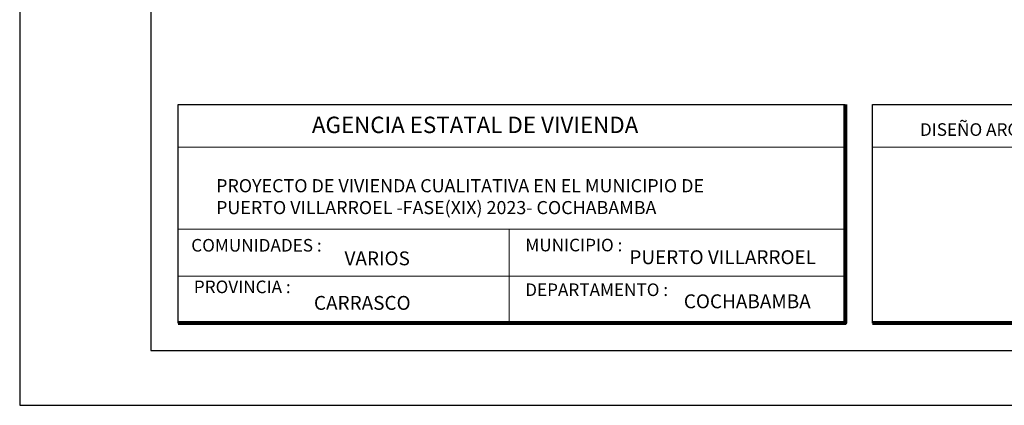
# Model space of a CAD drawing. Units: metres. Extents: x -1 to 3169, y -2 to 1958.
# Drawn here: x 2883 to 2892, y 1834 to 1838 of the extents above; entities that cross this region are included whole.
import ezdxf

# ---------------------------------------------------------------- set-up
doc = ezdxf.new("R2010")
doc.units = ezdxf.units.M
for name, color, linetype, lineweight in [('COTAS', 7, 'Continuous', 5), ('P-0.10', 7, 'Continuous', 9), ('P-0.20', 7, 'Continuous', 20), ('P-0.50', 7, 'Continuous', 50), ('Texto Carinbo', 7, 'Continuous', 5)]:
    doc.layers.add(name, color=color, linetype=linetype, lineweight=lineweight)
doc.styles.add('Arial', font='arial.ttf')
doc.styles.add('Arial (bold)', font='arialbd.ttf')
doc.styles.add('Estilo_Generado_1', font='calibri.ttf')

# ---------------------------------------------------------------- blocks, each defined once
blk = doc.blocks.new('0c')
at = {"layer": 'P-0.10', "lineweight": -3, "transparency": 33554687}
blk.add_lwpolyline([(0, -20.85), (16.13, -20.85), (16.13, 0), (0, 0)], close=True, dxfattribs=at)
at = {"layer": 'P-0.10', "lineweight": 30}
blk.add_lwpolyline([(1.2, -20.35), (15.63, -20.35), (15.63, -0.5), (1.2, -0.5)], close=True, dxfattribs=at)
for points in [[(1.45, -20.1), (1.45, -18.1), (7.5475, -18.1)], [(7.7975, -20.1), (7.7975, -18.1), (15.38, -18.1)]]:
    blk.add_lwpolyline(points, dxfattribs=at)
at = {"layer": 'P-0.20', "color": 7, "linetype": 'Continuous', "lineweight": 5}
for p, q in [((7.5475, -18.49), (1.45, -18.49)), ((7.5475, -19.238), (1.45, -19.238)), ((4.4738, -20.1), (4.4738, -19.238)), ((7.5475, -19.669), (1.45, -19.669))]:
    blk.add_line(p, q, dxfattribs=at)
at = {"layer": 'P-0.20'}
blk.add_line((7.7975, -18.49), (13.9934, -18.49), dxfattribs=at)
at = {"layer": 'P-0.50', "lineweight": 80}
for points in [[(7.5475, -18.1), (7.5475, -20.1), (1.45, -20.1)], [(15.38, -18.1), (15.38, -20.1), (7.7975, -20.1)]]:
    blk.add_lwpolyline(points, dxfattribs=at)
at = {"layer": 'Texto Carinbo', "attachment_point": 1}
for s, insert, char_height, style in [('\\A1;{\\fArial|b1|i0|c0|p34;AGENCIA ESTATAL DE VIVIENDA}', (2.6714, -18.2103), 0.15, 'Arial (bold)'), ('DISEÑO ARQUITECTONICO :', (8.2306, -18.2707), 0.115, 'Estilo_Generado_1'), ('COMUNIDADES :', (1.5683, -19.329), 0.115, 'Estilo_Generado_1'), ('MUNICIPIO :', (4.6234, -19.3271), 0.115, 'Estilo_Generado_1'), ('VARIOS', (2.9699, -19.4426), 0.127, 'Arial (bold)'), ('PROVINCIA :', (1.5922, -19.7094), 0.115, 'Estilo_Generado_1'), ('DEPARTAMENTO :', (4.6217, -19.7356), 0.115, 'Estilo_Generado_1'), ('COCHABAMBA', (6.0719, -19.8355), 0.127, 'Arial (bold)')]:
    blk.add_mtext(s, dxfattribs=dict(at, insert=insert, char_height=char_height, style=style))
for s, insert, char_height, width, style in [('{\\fArial|b1|i0|c0|p34;PROYECTO DE VIVIENDA CUALITATIVA EN EL MUNICIPIO DE PUERTO VILLARROEL -FASE(XIX) 2023- COCHABAMBA }', (1.7955, -18.7819), 0.12, 5.068153, 'Arial'), ('PUERTO VILLARROEL', (5.5742, -19.4321), 0.127, 1.969206, 'Arial (bold)'), ('CARRASCO', (2.6905, -19.8498), 0.127, 0.048529, 'Arial (bold)')]:
    blk.add_mtext(s, dxfattribs=dict(at, insert=insert, char_height=char_height, width=width, style=style))
blk = doc.blocks.new('1c')
at = {"layer": 'COTAS'}
blk.add_blockref('0c', (0, 0), dxfattribs=at)

msp = doc.modelspace()

# ---------------------------------------------------------------- block references
at = {"layer": 'COTAS', "color": 5}
msp.add_blockref('1c', (2883.0521, 1855.341), dxfattribs=at)

doc.saveas('drawing.dxf')
